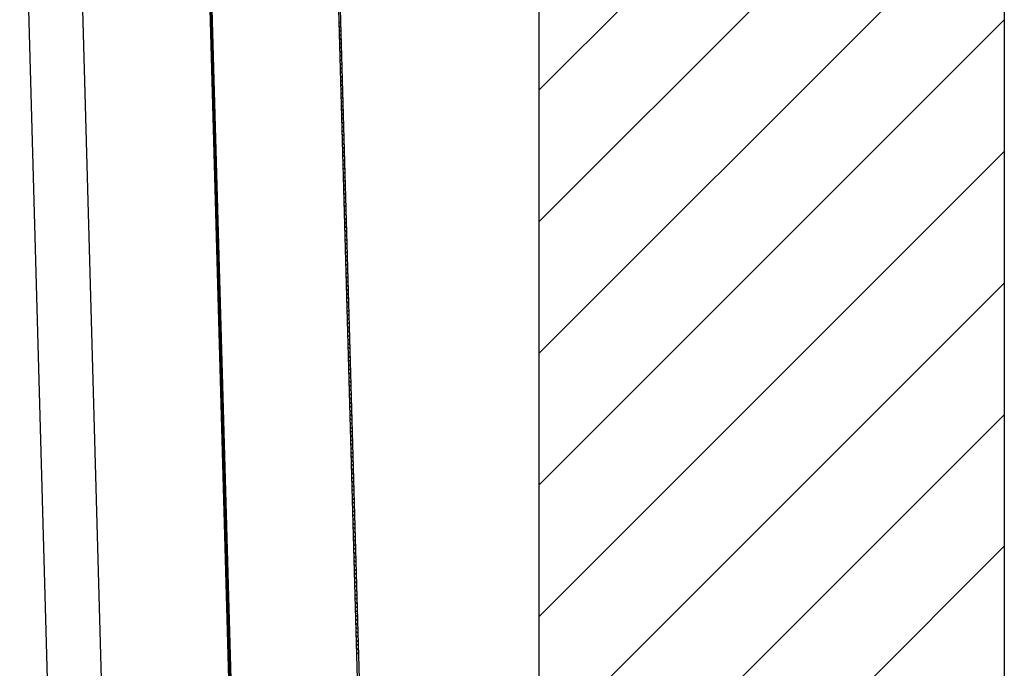
# Model space of a CAD drawing. Extents: x -2330 to 1370, y -1744 to 749.
# Drawn here: x 1230 to 1233, y -1462 to -1461 of the extents above; entities that cross this region are included whole.
import ezdxf

# ---------------------------------------------------------------- set-up
doc = ezdxf.new("R2010")
doc.units = 0
doc.header["$LTSCALE"] = 1.5
doc.header["$MEASUREMENT"] = 0
doc.layers.add('03-MURATURE', color=7, linetype='CONTINUOUS')
doc.layers.add('ANTIPANICO', color=10, linetype='CONTINUOUS')

msp = doc.modelspace()

# ---------------------------------------------------------------- linework, layer by layer
at = {"layer": '03-MURATURE', "linetype": 'Continuous'}
for p, q in [((1232.843, -1456.0857, 1), (1232.843, -1471.8357, 1)), ((1231.593, -1458.8357, 1), (1231.593, -1471.8357, 1)), ((1231.593, -1460.8133, 1), (1232.843, -1459.5633, 1)), ((1232.843, -1459.9169, 1), (1231.593, -1461.1669, 1)), ((1231.593, -1461.5204, 1), (1232.843, -1460.2704, 1)), ((1232.843, -1460.624, 1), (1231.593, -1461.874, 1)), ((1231.593, -1462.2275, 1), (1232.843, -1460.9775, 1)), ((1232.843, -1461.3311, 1), (1231.593, -1462.5811, 1)), ((1231.593, -1462.9347, 1), (1232.843, -1461.6847, 1)), ((1232.843, -1462.0382, 1), (1231.593, -1463.2882, 1))]:
    msp.add_line(p, q, dxfattribs=at)
at = {"layer": 'ANTIPANICO'}
for p, q in [((1231.0132, -1459.1063, 1), (1231.1205, -1462.9345, 1)), ((1231.0175, -1459.1012, 1), (1231.125, -1462.9344, 1)), ((1230.6756, -1459.2158, 1), (1230.7631, -1462.3379, 1)), ((1230.7801, -1462.944, 1), (1230.6756, -1459.2158, 1)), ((1230.6761, -1459.2158, 1), (1230.7806, -1462.944, 1)), ((1230.678, -1459.4808, 1), (1230.7751, -1462.9442, 1)), ((1230.6785, -1459.4808, 1), (1230.7756, -1462.9442, 1)), ((1230.7154, -1460.6343, 1), (1230.7108, -1460.63, 1)), ((1230.7111, -1460.6413, 1), (1230.7157, -1460.6457, 1)), ((1231.0604, -1460.6329, 1), (1231.0558, -1460.6285, 1)), ((1231.0562, -1460.6399, 1), (1231.0608, -1460.6442, 1)), ((1230.716, -1460.6568, 1), (1230.7114, -1460.6525, 1)), ((1230.7117, -1460.6638, 1), (1230.7163, -1460.6681, 1)), ((1230.7166, -1460.6793, 1), (1230.712, -1460.6749, 1)), ((1231.0611, -1460.6554, 1), (1231.0565, -1460.651, 1)), ((1231.0568, -1460.6621, 1), (1231.0614, -1460.6665, 1)), ((1231.0617, -1460.6778, 1), (1231.0571, -1460.6735, 1)), ((1230.7124, -1460.6861, 1), (1230.717, -1460.6904, 1)), ((1230.7173, -1460.7017, 1), (1230.7127, -1460.6974, 1)), ((1231.0574, -1460.6846, 1), (1231.062, -1460.689, 1)), ((1231.0623, -1460.7003, 1), (1231.0577, -1460.6959, 1)), ((1230.713, -1460.7085, 1), (1230.7176, -1460.7129, 1)), ((1230.7179, -1460.7242, 1), (1230.7133, -1460.7199, 1)), ((1231.058, -1460.7071, 1), (1231.0626, -1460.7114, 1)), ((1231.063, -1460.7228, 1), (1231.0584, -1460.7184, 1)), ((1230.7136, -1460.731, 1), (1230.7182, -1460.7353, 1)), ((1230.7185, -1460.7467, 1), (1230.7139, -1460.7423, 1)), ((1230.7142, -1460.7534, 1), (1230.7188, -1460.7578, 1)), ((1231.0587, -1460.7295, 1), (1231.0633, -1460.7339, 1)), ((1231.0636, -1460.745, 1), (1231.059, -1460.7407, 1)), ((1231.0593, -1460.752, 1), (1231.0639, -1460.7563, 1)), ((1230.7191, -1460.7689, 1), (1230.7146, -1460.7646, 1)), ((1230.7149, -1460.7759, 1), (1230.7195, -1460.7803, 1)), ((1231.0642, -1460.7675, 1), (1231.0596, -1460.7631, 1)), ((1231.0599, -1460.7745, 1), (1231.0645, -1460.7788, 1)), ((1230.7198, -1460.7914, 1), (1230.7152, -1460.787, 1)), ((1230.7155, -1460.7984, 1), (1230.7201, -1460.8027, 1)), ((1231.0648, -1460.7899, 1), (1231.0602, -1460.7856, 1)), ((1231.0605, -1460.7969, 1), (1231.0651, -1460.8013, 1)), ((1230.7204, -1460.8139, 1), (1230.7158, -1460.8095, 1)), ((1230.7161, -1460.8208, 1), (1230.7207, -1460.8252, 1)), ((1230.721, -1460.8363, 1), (1230.7164, -1460.832, 1)), ((1231.0655, -1460.8124, 1), (1231.0609, -1460.8081, 1)), ((1231.0612, -1460.8194, 1), (1231.0658, -1460.8237, 1)), ((1231.0661, -1460.8349, 1), (1231.0615, -1460.8305, 1)), ((1230.7167, -1460.8433, 1), (1230.7213, -1460.8477, 1)), ((1230.7217, -1460.8588, 1), (1230.7171, -1460.8544, 1)), ((1231.0618, -1460.8417, 1), (1231.0664, -1460.846, 1)), ((1231.0667, -1460.8573, 1), (1231.0621, -1460.853, 1)), ((1230.7174, -1460.8656, 1), (1230.722, -1460.8699, 1)), ((1230.7223, -1460.8813, 1), (1230.7177, -1460.8769, 1)), ((1231.0624, -1460.8641, 1), (1231.067, -1460.8685, 1)), ((1231.0673, -1460.8798, 1), (1231.0627, -1460.8755, 1)), ((1231.0631, -1460.8866, 1), (1231.0676, -1460.8909, 1)), ((1230.718, -1460.888, 1), (1230.7226, -1460.8924, 1)), ((1230.723, -1460.9038, 1), (1230.7183, -1460.8994, 1)), ((1230.7186, -1460.9105, 1), (1230.7233, -1460.9149, 1)), ((1231.068, -1460.9023, 1), (1231.0634, -1460.8979, 1)), ((1231.0637, -1460.9091, 1), (1231.0683, -1460.9134, 1)), ((1230.7236, -1460.9263, 1), (1230.7189, -1460.9218, 1)), ((1230.7193, -1460.933, 1), (1230.724, -1460.9374, 1)), ((1231.0686, -1460.9245, 1), (1231.064, -1460.9202, 1)), ((1231.0643, -1460.9315, 1), (1231.0689, -1460.9359, 1)), ((1230.7243, -1460.9485, 1), (1230.7196, -1460.9441, 1)), ((1230.7199, -1460.9554, 1), (1230.7246, -1460.9599, 1)), ((1231.0692, -1460.947, 1), (1231.0646, -1460.9427, 1)), ((1231.0649, -1460.954, 1), (1231.0695, -1460.9583, 1)), ((1231.0698, -1460.9695, 1), (1231.0652, -1460.9651, 1)), ((1230.7249, -1460.971, 1), (1230.7202, -1460.9666, 1)), ((1230.7205, -1460.9779, 1), (1230.7252, -1460.9823, 1)), ((1230.7255, -1460.9935, 1), (1230.7208, -1460.989, 1)), ((1231.0656, -1460.9764, 1), (1231.0702, -1460.9808, 1)), ((1231.0705, -1460.9919, 1), (1231.0659, -1460.9876, 1)), ((1230.7211, -1461.0004, 1), (1230.7258, -1461.0048, 1)), ((1230.7261, -1461.0159, 1), (1230.7214, -1461.0115, 1)), ((1231.0662, -1460.9989, 1), (1231.0708, -1461.0033, 1)), ((1231.0711, -1461.0144, 1), (1231.0665, -1461.01, 1)), ((1230.7218, -1461.0228, 1), (1230.7265, -1461.0273, 1)), ((1230.7268, -1461.0384, 1), (1230.7221, -1461.034, 1)), ((1230.7224, -1461.0451, 1), (1230.7271, -1461.0495, 1)), ((1231.0668, -1461.0212, 1), (1231.0714, -1461.0255, 1)), ((1231.0717, -1461.0369, 1), (1231.0671, -1461.0325, 1)), ((1231.0674, -1461.0436, 1), (1231.072, -1461.048, 1)), ((1230.7274, -1461.0609, 1), (1230.7227, -1461.0564, 1)), ((1230.723, -1461.0676, 1), (1230.7277, -1461.072, 1)), ((1231.0724, -1461.0593, 1), (1231.0678, -1461.055, 1)), ((1231.0681, -1461.0661, 1), (1231.0727, -1461.0705, 1)), ((1230.728, -1461.0833, 1), (1230.7233, -1461.0789, 1)), ((1230.7236, -1461.09, 1), (1230.7283, -1461.0945, 1)), ((1231.073, -1461.0818, 1), (1231.0684, -1461.0774, 1)), ((1231.0687, -1461.0886, 1), (1231.0733, -1461.0929, 1)), ((1230.7287, -1461.1058, 1), (1230.724, -1461.1014, 1)), ((1230.7243, -1461.1125, 1), (1230.729, -1461.1169, 1)), ((1230.7293, -1461.1281, 1), (1230.7246, -1461.1236, 1)), ((1231.0736, -1461.1041, 1), (1231.069, -1461.0997, 1)), ((1231.0693, -1461.111, 1), (1231.0739, -1461.1154, 1)), ((1231.0742, -1461.1265, 1), (1231.0696, -1461.1222, 1)), ((1230.7249, -1461.135, 1), (1230.7296, -1461.1394, 1)), ((1230.7299, -1461.1505, 1), (1230.7252, -1461.1461, 1)), ((1231.0699, -1461.1335, 1), (1231.0745, -1461.1379, 1)), ((1231.0749, -1461.149, 1), (1231.0703, -1461.1446, 1)), ((1230.7255, -1461.1574, 1), (1230.7302, -1461.1619, 1)), ((1230.7305, -1461.173, 1), (1230.7258, -1461.1686, 1)), ((1231.0706, -1461.156, 1), (1231.0752, -1461.1603, 1)), ((1231.0755, -1461.1714, 1), (1231.0709, -1461.1671, 1)), ((1230.7261, -1461.1799, 1), (1230.7308, -1461.1843, 1)), ((1230.7312, -1461.1955, 1), (1230.7265, -1461.191, 1)), ((1230.7268, -1461.2021, 1), (1230.7315, -1461.2066, 1)), ((1231.0712, -1461.1784, 1), (1231.0758, -1461.1828, 1)), ((1231.0761, -1461.1939, 1), (1231.0715, -1461.1896, 1)), ((1231.0718, -1461.2007, 1), (1231.0764, -1461.205, 1)), ((1230.7318, -1461.2179, 1), (1230.7271, -1461.2135, 1)), ((1230.7274, -1461.2246, 1), (1230.7321, -1461.2291, 1)), ((1231.0767, -1461.2164, 1), (1231.0721, -1461.212, 1)), ((1231.0724, -1461.2232, 1), (1231.077, -1461.2275, 1)), ((1230.7324, -1461.2404, 1), (1230.7277, -1461.2359, 1)), ((1230.728, -1461.2471, 1), (1230.7327, -1461.2515, 1)), ((1231.0774, -1461.2388, 1), (1231.0728, -1461.2345, 1)), ((1231.0731, -1461.2456, 1), (1231.0777, -1461.25, 1)), ((1231.0781, -1461.2614, 1), (1231.0734, -1461.257, 1)), ((1230.733, -1461.2629, 1), (1230.7283, -1461.2584, 1)), ((1230.7287, -1461.2695, 1), (1230.7334, -1461.274, 1)), ((1230.7337, -1461.2853, 1), (1230.729, -1461.2809, 1)), ((1231.0738, -1461.2682, 1), (1231.0784, -1461.2725, 1)), ((1231.0787, -1461.2837, 1), (1231.0741, -1461.2793, 1)), ((1230.7293, -1461.292, 1), (1230.734, -1461.2965, 1)), ((1230.7343, -1461.3076, 1), (1230.7296, -1461.3031, 1)), ((1231.0744, -1461.2907, 1), (1231.079, -1461.295, 1)), ((1231.0793, -1461.3061, 1), (1231.0747, -1461.3018, 1)), ((1230.7299, -1461.3145, 1), (1230.7346, -1461.3189, 1)), ((1230.7349, -1461.33, 1), (1230.7302, -1461.3256, 1)), ((1231.0751, -1461.3131, 1), (1231.0797, -1461.3175, 1)), ((1231.08, -1461.3286, 1), (1231.0754, -1461.3243, 1)), ((1231.0757, -1461.3356, 1), (1231.0803, -1461.3399, 1)), ((1230.7305, -1461.3369, 1), (1230.7352, -1461.3414, 1)), ((1230.7355, -1461.3525, 1), (1230.7308, -1461.3481, 1)), ((1230.7312, -1461.3594, 1), (1230.7359, -1461.3638, 1)), ((1231.0806, -1461.3511, 1), (1231.076, -1461.3467, 1)), ((1231.0763, -1461.358, 1), (1231.0809, -1461.3624, 1)), ((1230.7362, -1461.375, 1), (1230.7315, -1461.3705, 1)), ((1230.7318, -1461.3817, 1), (1230.7365, -1461.3861, 1)), ((1231.0812, -1461.3735, 1), (1231.0766, -1461.3692, 1)), ((1231.0769, -1461.3803, 1), (1231.0815, -1461.3847, 1)), ((1230.7368, -1461.3974, 1), (1230.7321, -1461.393, 1)), ((1230.7324, -1461.4041, 1), (1230.7371, -1461.4086, 1)), ((1230.7374, -1461.4199, 1), (1230.7327, -1461.4155, 1)), ((1231.0819, -1461.396, 1), (1231.0773, -1461.3916, 1)), ((1231.0776, -1461.4028, 1), (1231.0822, -1461.4071, 1)), ((1231.0825, -1461.4185, 1), (1231.0779, -1461.4141, 1)), ((1230.733, -1461.4266, 1), (1230.7377, -1461.431, 1)), ((1230.7381, -1461.4424, 1), (1230.7334, -1461.4379, 1)), ((1231.0782, -1461.4252, 1), (1231.0828, -1461.4296, 1)), ((1231.0831, -1461.4409, 1), (1231.0785, -1461.4366, 1)), ((1230.7337, -1461.4491, 1), (1230.7384, -1461.4535, 1)), ((1230.7387, -1461.4648, 1), (1230.7341, -1461.4605, 1)), ((1231.0788, -1461.4477, 1), (1231.0834, -1461.4521, 1)), ((1231.0837, -1461.4632, 1), (1231.0791, -1461.4588, 1)), ((1230.7344, -1461.4716, 1), (1230.739, -1461.476, 1)), ((1230.7393, -1461.4871, 1), (1230.7347, -1461.4828, 1)), ((1230.735, -1461.4941, 1), (1230.7396, -1461.4984, 1)), ((1231.0794, -1461.4702, 1), (1231.084, -1461.4745, 1)), ((1231.0844, -1461.4857, 1), (1231.0798, -1461.4813, 1)), ((1231.0801, -1461.4926, 1), (1231.0847, -1461.497, 1)), ((1230.7399, -1461.5096, 1), (1230.7353, -1461.5052, 1)), ((1230.7356, -1461.5166, 1), (1230.7402, -1461.5209, 1)), ((1231.085, -1461.5081, 1), (1231.0804, -1461.5038, 1)), ((1231.0807, -1461.5151, 1), (1231.0853, -1461.5194, 1)), ((1230.7406, -1461.532, 1), (1230.736, -1461.5277, 1)), ((1230.7363, -1461.539, 1), (1230.7409, -1461.5434, 1)), ((1231.0856, -1461.5306, 1), (1231.081, -1461.5262, 1)), ((1231.0813, -1461.5374, 1), (1231.0859, -1461.5417, 1)), ((1230.7412, -1461.5545, 1), (1230.7366, -1461.5501, 1)), ((1230.7369, -1461.5613, 1), (1230.7415, -1461.5656, 1)), ((1230.7418, -1461.577, 1), (1230.7372, -1461.5726, 1)), ((1231.0862, -1461.553, 1), (1231.0816, -1461.5487, 1)), ((1231.082, -1461.5598, 1), (1231.0865, -1461.5642, 1)), ((1231.0869, -1461.5755, 1), (1231.0823, -1461.5712, 1)), ((1230.7375, -1461.5837, 1), (1230.7421, -1461.5881, 1)), ((1230.7424, -1461.5994, 1), (1230.7378, -1461.5951, 1)), ((1231.0826, -1461.5823, 1), (1231.0872, -1461.5866, 1)), ((1231.0875, -1461.598, 1), (1231.0829, -1461.5936, 1)), ((1230.7382, -1461.6062, 1), (1230.7428, -1461.6106, 1)), ((1230.7431, -1461.6219, 1), (1230.7385, -1461.6175, 1)), ((1231.0832, -1461.6048, 1), (1231.0878, -1461.6091, 1)), ((1231.0881, -1461.6204, 1), (1231.0835, -1461.6161, 1)), ((1231.0838, -1461.6272, 1), (1231.0884, -1461.6316, 1)), ((1230.7388, -1461.6287, 1), (1230.7434, -1461.633, 1)), ((1230.7437, -1461.6444, 1), (1230.7391, -1461.64, 1)), ((1230.7394, -1461.6511, 1), (1230.744, -1461.6555, 1)), ((1231.0887, -1461.6427, 1), (1231.0841, -1461.6384, 1)), ((1231.0845, -1461.6497, 1), (1231.0891, -1461.654, 1)), ((1230.7443, -1461.6666, 1), (1230.7397, -1461.6623, 1)), ((1230.74, -1461.6736, 1), (1230.7446, -1461.678, 1)), ((1231.0894, -1461.6652, 1), (1231.0848, -1461.6608, 1)), ((1231.0851, -1461.6722, 1), (1231.0897, -1461.6765, 1)), ((1230.7449, -1461.6891, 1), (1230.7403, -1461.6847, 1)), ((1230.7407, -1461.6961, 1), (1230.7453, -1461.7004, 1)), ((1231.09, -1461.6876, 1), (1231.0854, -1461.6833, 1)), ((1231.0857, -1461.6946, 1), (1231.0903, -1461.699, 1)), ((1231.0906, -1461.7101, 1), (1231.086, -1461.7058, 1)), ((1230.7456, -1461.7116, 1), (1230.741, -1461.7072, 1)), ((1230.7413, -1461.7185, 1), (1230.7459, -1461.7229, 1)), ((1230.7462, -1461.734, 1), (1230.7416, -1461.7297, 1)), ((1231.0863, -1461.7169, 1), (1231.0909, -1461.7212, 1)), ((1231.0913, -1461.7326, 1), (1231.0867, -1461.7282, 1)), ((1230.7419, -1461.7408, 1), (1230.7466, -1461.7452, 1)), ((1230.7469, -1461.7566, 1), (1230.7422, -1461.7521, 1)), ((1231.087, -1461.7394, 1), (1231.0916, -1461.7437, 1)), ((1231.0919, -1461.755, 1), (1231.0873, -1461.7507, 1)), ((1230.7425, -1461.7633, 1), (1230.7472, -1461.7677, 1)), ((1230.7476, -1461.779, 1), (1230.7429, -1461.7746, 1)), ((1230.7432, -1461.7857, 1), (1230.7479, -1461.7902, 1)), ((1231.0876, -1461.7618, 1), (1231.0922, -1461.7662, 1)), ((1231.0925, -1461.7775, 1), (1231.0879, -1461.7731, 1)), ((1231.0882, -1461.7843, 1), (1231.0928, -1461.7886, 1)), ((1230.7482, -1461.8015, 1), (1230.7435, -1461.7971, 1)), ((1230.7438, -1461.8082, 1), (1230.7485, -1461.8126, 1)), ((1231.0931, -1461.8, 1), (1231.0885, -1461.7956, 1)), ((1231.0888, -1461.8067, 1), (1231.0934, -1461.8111, 1)), ((1230.7488, -1461.824, 1), (1230.7441, -1461.8195, 1)), ((1230.7444, -1461.8307, 1), (1230.7491, -1461.8351, 1)), ((1231.0938, -1461.8222, 1), (1231.0892, -1461.8179, 1)), ((1231.0895, -1461.8292, 1), (1231.0941, -1461.8336, 1)), ((1230.7494, -1461.8462, 1), (1230.7447, -1461.8418, 1)), ((1230.745, -1461.8531, 1), (1230.7497, -1461.8576, 1)), ((1230.7501, -1461.8687, 1), (1230.7454, -1461.8643, 1)), ((1231.0944, -1461.8447, 1), (1231.0898, -1461.8403, 1)), ((1231.0901, -1461.8517, 1), (1231.0947, -1461.856, 1)), ((1231.095, -1461.8672, 1), (1231.0904, -1461.8628, 1)), ((1230.7457, -1461.8756, 1), (1230.7504, -1461.88, 1)), ((1230.7507, -1461.8912, 1), (1230.746, -1461.8867, 1)), ((1231.0907, -1461.8741, 1), (1231.0953, -1461.8785, 1)), ((1231.0956, -1461.8896, 1), (1231.091, -1461.8853, 1)), ((1230.7463, -1461.8981, 1), (1230.751, -1461.9025, 1)), ((1230.7513, -1461.9136, 1), (1230.7466, -1461.9092, 1)), ((1231.0914, -1461.8964, 1), (1231.0959, -1461.9008, 1)), ((1231.0963, -1461.9121, 1), (1231.0917, -1461.9077, 1)), ((1230.7469, -1461.9203, 1), (1230.7516, -1461.9248, 1)), ((1230.7519, -1461.9361, 1), (1230.7472, -1461.9317, 1)), ((1230.7476, -1461.9428, 1), (1230.7523, -1461.9472, 1)), ((1231.092, -1461.9189, 1), (1231.0966, -1461.9232, 1)), ((1231.0969, -1461.9345, 1), (1231.0923, -1461.9302, 1)), ((1231.0926, -1461.9413, 1), (1231.0972, -1461.9457, 1)), ((1230.7526, -1461.9586, 1), (1230.7479, -1461.9541, 1)), ((1230.7482, -1461.9652, 1), (1230.7529, -1461.9697, 1)), ((1231.0975, -1461.957, 1), (1231.0929, -1461.9527, 1)), ((1231.0932, -1461.9638, 1), (1231.0978, -1461.9681, 1)), ((1230.7532, -1461.981, 1), (1230.7485, -1461.9766, 1)), ((1230.7488, -1461.9877, 1), (1230.7535, -1461.9922, 1)), ((1231.0982, -1461.9796, 1), (1231.0935, -1461.9751, 1)), ((1231.094, -1461.9864, 1), (1231.0986, -1461.9907, 1)), ((1231.0989, -1462.0018, 1), (1231.0943, -1461.9975, 1)), ((1230.7538, -1462.0035, 1), (1230.7491, -1461.999, 1)), ((1230.7494, -1462.0102, 1), (1230.7541, -1462.0146, 1)), ((1230.7544, -1462.0258, 1), (1230.7497, -1462.0213, 1)), ((1231.0946, -1462.0088, 1), (1231.0992, -1462.0132, 1)), ((1231.0995, -1462.0243, 1), (1231.0949, -1462.02, 1)), ((1230.7501, -1462.0326, 1), (1230.7548, -1462.0371, 1)), ((1230.7551, -1462.0482, 1), (1230.7504, -1462.0438, 1)), ((1231.0952, -1462.0313, 1), (1231.0998, -1462.0356, 1)), ((1231.1001, -1462.0468, 1), (1231.0955, -1462.0424, 1)), ((1230.7507, -1462.0551, 1), (1230.7554, -1462.0596, 1)), ((1230.7557, -1462.0707, 1), (1230.751, -1462.0662, 1)), ((1231.0958, -1462.0538, 1), (1231.1004, -1462.0581, 1)), ((1231.1008, -1462.0692, 1), (1231.0962, -1462.0649, 1)), ((1231.0965, -1462.076, 1), (1231.1011, -1462.0804, 1)), ((1230.7513, -1462.0776, 1), (1230.756, -1462.082, 1)), ((1230.7563, -1462.0931, 1), (1230.7516, -1462.0887, 1)), ((1230.7519, -1462.0998, 1), (1230.7566, -1462.1043, 1)), ((1231.1014, -1462.0917, 1), (1231.0968, -1462.0874, 1)), ((1231.0971, -1462.0985, 1), (1231.1017, -1462.1028, 1)), ((1230.757, -1462.1156, 1), (1230.7523, -1462.1112, 1)), ((1230.7526, -1462.1223, 1), (1230.7573, -1462.1267, 1)), ((1231.102, -1462.1142, 1), (1231.0974, -1462.1098, 1)), ((1231.0977, -1462.121, 1), (1231.1023, -1462.1253, 1)), ((1230.7576, -1462.1381, 1), (1230.7529, -1462.1336, 1)), ((1230.7532, -1462.1448, 1), (1230.7579, -1462.1492, 1)), ((1230.7582, -1462.1605, 1), (1230.7535, -1462.1561, 1)), ((1231.1026, -1462.1366, 1), (1231.098, -1462.1323, 1)), ((1231.0983, -1462.1434, 1), (1231.1029, -1462.1478, 1)), ((1231.1033, -1462.1591, 1), (1231.0987, -1462.1547, 1)), ((1230.7538, -1462.1672, 1), (1230.7585, -1462.1717, 1)), ((1230.7588, -1462.183, 1), (1230.7541, -1462.1786, 1)), ((1231.099, -1462.1659, 1), (1231.1036, -1462.1702, 1)), ((1231.1039, -1462.1814, 1), (1231.0993, -1462.177, 1)), ((1230.7544, -1462.1897, 1), (1230.7591, -1462.1941, 1)), ((1230.7595, -1462.2053, 1), (1230.7548, -1462.2008, 1)), ((1231.0996, -1462.1883, 1), (1231.1042, -1462.1927, 1)), ((1231.1045, -1462.2038, 1), (1231.0999, -1462.1995, 1)), ((1230.7551, -1462.2122, 1), (1230.7598, -1462.2166, 1)), ((1230.7601, -1462.2277, 1), (1230.7554, -1462.2233, 1)), ((1230.7557, -1462.2346, 1), (1230.7604, -1462.2391, 1)), ((1231.1002, -1462.2108, 1), (1231.1048, -1462.2152, 1)), ((1231.1051, -1462.2263, 1), (1231.1005, -1462.2219, 1)), ((1231.1009, -1462.2333, 1), (1231.1055, -1462.2376, 1)), ((1230.7607, -1462.2502, 1), (1230.756, -1462.2458, 1)), ((1230.7563, -1462.2571, 1), (1230.761, -1462.2615, 1)), ((1231.1058, -1462.2488, 1), (1231.1012, -1462.2444, 1)), ((1231.1015, -1462.2555, 1), (1231.1061, -1462.2599, 1)), ((1230.7613, -1462.2727, 1), (1230.7566, -1462.2682, 1)), ((1230.757, -1462.2794, 1), (1230.7617, -1462.2838, 1)), ((1231.1064, -1462.2712, 1), (1231.1018, -1462.2669, 1)), ((1231.1021, -1462.278, 1), (1231.1067, -1462.2824, 1)), ((1230.762, -1462.2951, 1), (1230.7573, -1462.2907, 1)), ((1230.7576, -1462.3018, 1), (1230.7623, -1462.3063, 1)), ((1230.7626, -1462.3176, 1), (1230.7579, -1462.3132, 1)), ((1231.107, -1462.2937, 1), (1231.1024, -1462.2893, 1)), ((1231.1027, -1462.3005, 1), (1231.1073, -1462.3048, 1)), ((1231.1076, -1462.3161, 1), (1231.103, -1462.3118, 1)), ((1230.7582, -1462.3243, 1), (1230.7629, -1462.3287, 1)), ((1230.7632, -1462.3401, 1), (1230.7585, -1462.3356, 1)), ((1231.1034, -1462.3229, 1), (1231.108, -1462.3273, 1))]:
    msp.add_line(p, q, dxfattribs=at)
at = {"layer": 'ANTIPANICO', "linetype": 'Continuous'}
for p, q in [((1230.1985, -1459.7609, 1), (1230.2881, -1462.9578, 1)), ((1230.3435, -1459.7567, 1), (1230.4331, -1462.9538, 1))]:
    msp.add_line(p, q, dxfattribs=at)

doc.saveas('drawing.dxf')
